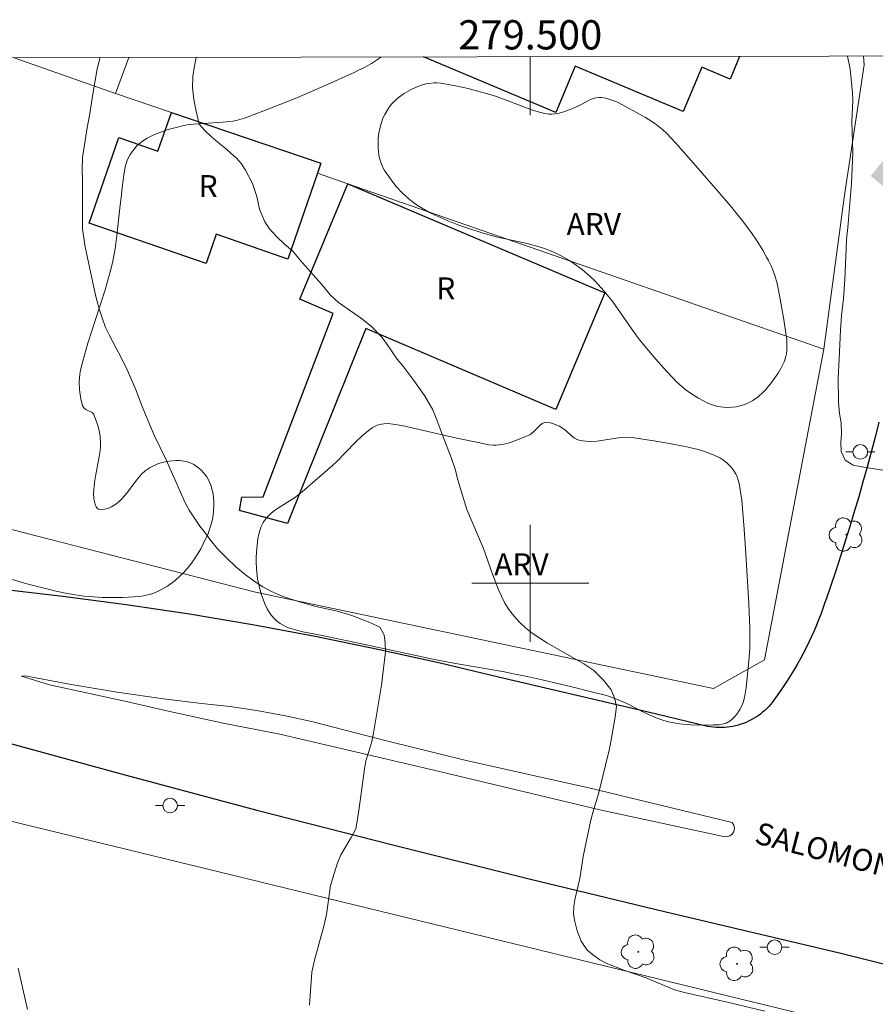
# Model space of a CAD drawing. Units: metres. Extents: x 279264 to 279779, y 1666576 to 1667141.
# Drawn here: x 279465 to 279524, y 1667071 to 1667139 of the extents above; entities that cross this region are included whole.
import ezdxf
from ezdxf.enums import TextEntityAlignment as Align

# ---------------------------------------------------------------- set-up
doc = ezdxf.new("R2010")
doc.units = ezdxf.units.M
doc.header["$MEASUREMENT"] = 0
for name, color, linetype, lineweight in [('Articulacao', 7, 'Continuous', 18), ('Cerca', 8, 'Cerca', 20), ('Edificacoes', 7, 'Continuous', 30), ('Malha_Coordenadas', 7, 'Continuous', 15), ('Muro_Grade', 8, 'Continuous', 20), ('Pavimentacao_Asfaltica_Mfio', 10, 'Continuous', 30), ('Poste', 7, 'Continuous', 9), ('Separ_Fisico_Canteiro_Mureta', 10, 'Continuous', 15), ('Topon_Curvas_Mestras_Masc', 255, 'Continuous', 9), ('Topon_de_Vias', 7, 'Continuous', 9), ('Topon_Fundacao_Const_Ruinas', 7, 'Continuous', 9)]:
    doc.layers.add(name, color=color, linetype=linetype, lineweight=lineweight)
for name, color, linetype, lineweight, true_color in [('Arvores_Isoladas', 7, 'Continuous', 18, 0x00ff33), ('Curvas_Intermediarias', 7, 'Continuous', 9, 0x783c14), ('Curvas_Mestras', 7, 'Continuous', 20, 0x783c14), ('Topon_Vegetacao', 7, 'Continuous', 9, 0x00ff33), ('Vegetacao', 7, 'Orla8', 9, 0x00ff33)]:
    doc.layers.add(name, color=color, linetype=linetype, lineweight=lineweight, true_color=true_color)
doc.styles.add('Arial', font='arial.ttf', dxfattribs={"height": 1.5})
doc.styles.get("Standard").update_dxf_attribs({"font": 'arial.ttf'})
doc.linetypes.add('Cerca', pattern='A,10,0,["X",Standard,S=1,R=0,X=0,Y=-0.5],0.1', length=10.1)
doc.linetypes.add('Orla8', pattern='A,6,-0.5,["V",Standard,S=1,R=0,X=-0.5,Y=-1],-0.5,6,-0.5,["V",Standard,S=1,R=0,X=-0.5,Y=-1],-0.5', length=14)

# ---------------------------------------------------------------- blocks, each defined once
blk = doc.blocks.new('Arvore')
at = {"layer": 'Arvores_Isoladas'}
blk.add_lwpolyline([(-0.718, 0.493, 0.872324), (-0.722, -0.551, 0.862983), (0.284, -0.827, 0.900105), (0.89, 0.029, 0.863155), (0.262, 0.861, 0.882486)], format="xyb", close=True, dxfattribs=at)
blk.add_circle((0, 0), 0.0286, dxfattribs=at)
blk = doc.blocks.new('Poste')
at = {"layer": 'Poste'}
for points in [[(-0.5, 0), (-1, 0)], [(0.5, 0), (1, 0)]]:
    blk.add_lwpolyline(points, dxfattribs=at)
blk.add_lwpolyline([(0, 0.5, 1), (0, -0.5, 1)], format="xyb", close=True, dxfattribs=at)

msp = doc.modelspace()

# ---------------------------------------------------------------- linework, layer by layer
at = {"layer": 'Articulacao', "flags": 128}
msp.add_lwpolyline([(279279.489, 1667135.618), (279761.362, 1667136.515), (279762.382, 1666582.244), (279280.533, 1666581.347), (279279.489, 1667135.618)], close=True, dxfattribs=at)
at = {"layer": 'Cerca', "flags": 128}
msp.add_lwpolyline([(279455.624, 1667105.97), (279481.21, 1667099.401), (279512.532, 1667092.8), (279516.027, 1667094.758), (279520.083, 1667116.012)], dxfattribs=at)
at = {"layer": 'Curvas_Intermediarias', "flags": 128}
for points, elevation in [([(279516.049, 1667070.709), (279513.583, 1667071.306), (279510.559, 1667072.004), (279509.857, 1667072.186), (279507.863, 1667073.011), (279507.267, 1667073.238), (279506.41, 1667073.528), (279505.242, 1667073.981), (279504.751, 1667074.24), (279504.316, 1667074.555), (279503.887, 1667074.903), (279503.476, 1667075.497), (279503.214, 1667076.205), (279503.039, 1667076.849), (279502.945, 1667077.362), (279502.982, 1667077.893), (279503.08, 1667078.45), (279503.388, 1667079.804), (279503.621, 1667081.297), (279504.126, 1667083.688), (279504.28, 1667084.302), (279504.656, 1667085.587), (279505.396, 1667088.586), (279505.519, 1667089.155), (279505.808, 1667090.857), (279505.906, 1667091.566), (279505.774, 1667092.091), (279505.531, 1667092.704), (279505.015, 1667093.367), (279504.337, 1667094.03), (279503.672, 1667094.478), (279501.174, 1667095.891), (279500.13, 1667096.585), (279499.664, 1667096.945), (279499.26, 1667097.33), (279498.874, 1667097.76), (279498.538, 1667098.202), (279498.252, 1667098.644), (279497.822, 1667099.548), (279497.41, 1667100.622), (279496.805, 1667102.374), (279495.658, 1667105.041), (279495.171, 1667106.621), (279494.996, 1667107.241), (279494.877, 1667107.728), (279494.59, 1667108.6), (279493.985, 1667110.124), (279493.599, 1667111.186), (279493.331, 1667111.862), (279492.751, 1667112.854), (279491.967, 1667113.966), (279491.277, 1667114.882), (279490.897, 1667115.343), (279490.206, 1667116.348), (279489.839, 1667116.847), (279489.137, 1667117.56), (279488.54, 1667118.053), (279488.005, 1667118.444), (279486.88, 1667119.22), (279486.339, 1667119.719), (279485.724, 1667120.471), (279484.424, 1667121.93), (279483.727, 1667122.738), (279483.174, 1667123.199), (279482.633, 1667123.736), (279482.166, 1667124.26), (279481.836, 1667124.721), (279481.481, 1667125.588), (279481.293, 1667126.46), (279481, 1667127.364), (279480.526, 1667128.274), (279480.228, 1667128.716), (279479.892, 1667129.095), (279479.096, 1667129.802), (279478.636, 1667130.169), (279478.157, 1667130.579), (279477.728, 1667130.989), (279477.349, 1667131.425), (279477.136, 1667132.298), (279476.973, 1667133.094), (279476.898, 1667133.891), (279476.921, 1667134.676), (279477.019, 1667135.397), (279477.146, 1667135.986)], 31), ([(279521.708, 1667136.069), (279521.711, 1667136.062), (279521.874, 1667135.189), (279522.032, 1667133.564), (279522.057, 1667133.033), (279521.992, 1667131.597), (279522.058, 1667129.484), (279521.981, 1667127.365), (279521.713, 1667124.354), (279521.621, 1667123.513), (279521.61, 1667122.893), (279521.514, 1667120.818), (279521.418, 1667119.49), (279521.295, 1667118.313), (279521.223, 1667117.314), (279521.121, 1667115.346), (279521.073, 1667114.043), (279521.076, 1667112.361), (279521.152, 1667111.627), (279521.259, 1667110.976), (279521.291, 1667110.236), (279521.255, 1667109.629), (279521.256, 1667109.022), (279521.543, 1667108.428), (279522.096, 1667108.081), (279522.673, 1667107.961), (279524.679, 1667107.642)], 31), ([(279465.613, 1667070.821), (279464.96, 1667073.664)], 29)]:
    msp.add_lwpolyline(points, dxfattribs=dict(at, elevation=elevation))
at = {"layer": 'Curvas_Mestras', "elevation": 30, "flags": 128}
msp.add_lwpolyline([(279470.579, 1667135.974), (279470.507, 1667135.731), (279470.371, 1667135.199), (279470.039, 1667133.337), (279469.86, 1667132.14), (279469.657, 1667131.031), (279469.368, 1667129.124), (279469.333, 1667128.326), (279469.359, 1667127.591), (279469.374, 1667126.197), (279469.358, 1667124.835), (279469.372, 1667124.227), (279469.536, 1667123.011), (279470.145, 1667120.229), (279470.333, 1667119.431), (279470.534, 1667118.709), (279470.728, 1667118.094), (279470.947, 1667117.505), (279471.191, 1667116.992), (279471.684, 1667116.035), (279471.934, 1667115.592), (279472.428, 1667114.597), (279472.99, 1667113.304), (279473.441, 1667112.088), (279473.829, 1667111.163), (279474.279, 1667110.137), (279475.079, 1667108.451), (279476.129, 1667106.069), (279476.392, 1667105.511), (279476.66, 1667104.998), (279477.016, 1667104.46), (279477.403, 1667103.915), (279477.759, 1667103.452), (279478.115, 1667102.939), (279478.608, 1667102.362), (279479.206, 1667101.729), (279479.861, 1667101.127), (279480.497, 1667100.594), (279481.108, 1667100.151), (279481.706, 1667099.758), (279482.286, 1667099.435), (279482.871, 1667099.181), (279483.413, 1667098.972), (279484.429, 1667098.661), (279485.332, 1667098.414), (279486.807, 1667098.09), (279487.792, 1667097.799), (279489.131, 1667097.273), (279489.698, 1667096.988), (279490.004, 1667096.474), (279490.08, 1667095.891), (279490.087, 1667095.302), (279489.818, 1667093.034), (279489.264, 1667089.74), (279489.153, 1667089.17), (279488.961, 1667088.48), (279488.757, 1667087.852), (279488.658, 1667087.308), (279488.29, 1667084.609), (279488.155, 1667083.709), (279488.056, 1667083.203), (279487.753, 1667082.601), (279487.033, 1667081.41), (279486.791, 1667080.795), (279486.575, 1667080.13), (279486.333, 1667079.326), (279486.051, 1667077.337), (279485.878, 1667076.538), (279485.235, 1667074.207), (279485.063, 1667073.384), (279484.905, 1667071.128)], dxfattribs=at)
at = {"layer": 'Edificacoes', "flags": 128}
msp.add_lwpolyline([(279514.316, 1667136.055), (279513.663, 1667134.502), (279511.736, 1667135.312), (279510.46, 1667132.275), (279503.07, 1667135.381), (279501.74, 1667132.217), (279492.704, 1667136.015)], dxfattribs=at)
for points in [[(279475.46, 1667132.212), (279485.677, 1667128.757), (279485.439, 1667128.067), (279483.407, 1667122.187), (279478.51, 1667123.88), (279477.817, 1667121.874), (279469.817, 1667124.639), (279471.84, 1667130.492), (279474.51, 1667129.569)], [(279505.097, 1667119.877), (279501.753, 1667111.892), (279488.753, 1667117.432), (279483.381, 1667104.082), (279480.096, 1667104.983), (279480.263, 1667105.891), (279481.731, 1667105.907), (279486.503, 1667118.457), (279484.241, 1667119.434), (279487.52, 1667127.343)]]:
    msp.add_lwpolyline(points, close=True, dxfattribs=at)
at = {"layer": 'Malha_Coordenadas', "flags": 128}
for points in [[(279500, 1667136.029), (279500, 1667132.029)], [(279500, 1667104), (279500, 1667096)], [(279504, 1667100), (279496, 1667100)]]:
    msp.add_lwpolyline(points, dxfattribs=at)
at = {"layer": 'Muro_Grade', "flags": 128}
for points in [[(279471.621, 1667133.51), (279464.681, 1667135.963)], [(279471.621, 1667133.51), (279475.46, 1667132.212), (279485.677, 1667128.757), (279485.439, 1667128.067), (279487.52, 1667127.343), (279520.083, 1667116.012), (279521.491, 1667126.565), (279522.834, 1667135.48), (279522.801, 1667136.071)], [(279471.621, 1667133.51), (279472.534, 1667135.978)], [(279440.179, 1667010.178), (279442.348, 1667017.441), (279443.016, 1667019.681), (279462.288, 1667084.234), (279520.689, 1667070.013)]]:
    msp.add_lwpolyline(points, dxfattribs=at)
at = {"layer": 'Pavimentacao_Asfaltica_Mfio', "flags": 128}
for points in [[(279523.844, 1667111.027), (279523.584, 1667110), (279523.316, 1667108.975), (279523.04, 1667107.952), (279522.756, 1667106.931), (279522.465, 1667105.912), (279522.166, 1667104.895), (279521.859, 1667103.881), (279521.545, 1667102.869), (279521.223, 1667101.859), (279520.893, 1667100.852), (279520.556, 1667099.847), (279520.211, 1667098.845), (279520.178, 1667098.75), (279520.039, 1667098.342), (279519.893, 1667097.938), (279519.74, 1667097.536), (279519.579, 1667097.136), (279519.411, 1667096.74), (279519.235, 1667096.347), (279519.052, 1667095.958), (279518.863, 1667095.571), (279518.666, 1667095.188), (279518.462, 1667094.809), (279518.251, 1667094.434), (279518.033, 1667094.063), (279517.809, 1667093.695), (279517.578, 1667093.332), (279517.34, 1667092.973), (279517.096, 1667092.619), (279516.88, 1667092.318), (279516.779, 1667092.157), (279516.671, 1667092.001), (279516.556, 1667091.849), (279516.436, 1667091.702), (279516.309, 1667091.561), (279516.176, 1667091.425), (279516.038, 1667091.294), (279515.895, 1667091.17), (279515.746, 1667091.051), (279515.593, 1667090.939), (279515.435, 1667090.834), (279515.273, 1667090.735), (279515.107, 1667090.643), (279514.937, 1667090.558), (279514.764, 1667090.48), (279514.587, 1667090.41), (279514.408, 1667090.347), (279514.227, 1667090.291), (279514.043, 1667090.244), (279513.858, 1667090.204), (279513.671, 1667090.172), (279513.483, 1667090.148), (279513.294, 1667090.131), (279513.105, 1667090.123), (279512.915, 1667090.123), (279512.726, 1667090.13), (279512.537, 1667090.146), (279512.349, 1667090.17), (279512.163, 1667090.201), (279512.125, 1667090.209), (279508.533, 1667091.059), (279497.827, 1667093.575), (279493.838, 1667094.531), (279489.573, 1667095.478), (279485.292, 1667096.351), (279480.995, 1667097.151), (279476.683, 1667097.875), (279472.359, 1667098.526), (279468.023, 1667099.101), (279463.677, 1667099.602)], [(279462.743, 1667089.497), (279472.004, 1667086.952), (279481.286, 1667084.482), (279490.589, 1667082.089), (279499.912, 1667079.771), (279509.192, 1667077.544), (279521.159, 1667074.706), (279548.09, 1667067.986)]]:
    msp.add_lwpolyline(points, dxfattribs=at)
at = {"layer": 'Separ_Fisico_Canteiro_Mureta', "flags": 128}
msp.add_lwpolyline([(279477.501, 1667091.779), (279479.462, 1667091.561), (279481.416, 1667091.272), (279483.36, 1667090.911), (279485.022, 1667090.544), (279490.264, 1667089.185), (279495.526, 1667087.904), (279500.807, 1667086.7), (279504.007, 1667086.01), (279513.819, 1667083.635), (279513.933, 1667083.45), (279513.972, 1667083.236), (279513.932, 1667083.023), (279513.818, 1667082.838), (279513.645, 1667082.706), (279513.437, 1667082.645), (279513.214, 1667082.665), (279504.765, 1667084.502), (279493.395, 1667087.204), (279482.862, 1667089.684), (279478.986, 1667090.436), (279475.125, 1667091.265), (279472.252, 1667091.936), (279467.113, 1667093.051), (279465.201, 1667093.634), (279465.452, 1667093.671), (279468.593, 1667093.066), (279471.747, 1667092.539), (279474.913, 1667092.089)], close=True, dxfattribs=at)
at = {"layer": 'Topon_Curvas_Mestras_Masc'}
msp.add_solid([(279523.286, 1667127.87, 30), (279525.17, 1667126.326, 30), (279524.431, 1667129.266, 30), (279526.314, 1667127.723, 30)], dxfattribs=at)
at = {"layer": 'Vegetacao', "flags": 128}
msp.add_lwpolyline([(279489.799, 1667136.01), (279489.759, 1667135.977), (279489.551, 1667135.833), (279489.131, 1667135.566), (279488.555, 1667135.247), (279488.257, 1667135.099), (279487.95, 1667134.954), (279487.793, 1667134.883), (279486.177, 1667134.16), (279484.02, 1667133.227), (279482.933, 1667132.779), (279481.287, 1667132.14), (279480.453, 1667131.837), (279479.967, 1667131.695), (279479.639, 1667131.628), (279478.975, 1667131.543), (279477.631, 1667131.468), (279476.959, 1667131.418), (279476.513, 1667131.36), (279476.291, 1667131.32), (279475.96, 1667131.244), (279475.216, 1667131.04), (279474.845, 1667130.924), (279474.299, 1667130.717), (279473.782, 1667130.458), (279473.539, 1667130.304), (279473.235, 1667130.067), (279473.093, 1667129.934), (279472.893, 1667129.715), (279472.629, 1667129.337), (279472.498, 1667129.089), (279472.427, 1667128.923), (279472.316, 1667128.589), (279472.21, 1667128.087), (279472.083, 1667127.075), (279472.022, 1667126.609), (279471.919, 1667125.673), (279471.857, 1667125.048), (279471.725, 1667123.804), (279471.597, 1667122.879), (279471.415, 1667121.933), (279471.265, 1667121.309), (279470.915, 1667120.075), (279469.723, 1667116.42), (279469.38, 1667115.199), (279469.235, 1667114.585), (279469.186, 1667114.319), (279469.137, 1667113.779), (279469.152, 1667113.232), (279469.218, 1667112.748), (279469.27, 1667112.508), (279469.37, 1667112.153), (279469.424, 1667112.046), (279469.473, 1667111.989), (279469.597, 1667111.9), (279469.74, 1667111.83), (279469.934, 1667111.735), (279470.022, 1667111.676), (279470.13, 1667111.558), (279470.168, 1667111.482), (279470.387, 1667110.853), (279470.473, 1667110.538), (279470.565, 1667110.063), (279470.604, 1667109.586), (279470.6, 1667109.347), (279470.578, 1667109.074), (279470.493, 1667108.529), (279470.266, 1667107.438), (279470.185, 1667106.893), (279470.123, 1667106.157), (279470.14, 1667105.787), (279470.225, 1667105.421), (279470.3, 1667105.239), (279470.389, 1667105.123), (279470.466, 1667105.073), (279470.653, 1667105.033), (279470.759, 1667105.038), (279470.982, 1667105.085), (279471.206, 1667105.169), (279471.348, 1667105.236), (279471.586, 1667105.373), (279471.87, 1667105.595), (279472.048, 1667105.772), (279472.389, 1667106.176), (279473.05, 1667107.056), (279473.399, 1667107.461), (279473.648, 1667107.694), (279473.778, 1667107.795), (279473.984, 1667107.923), (279474.521, 1667108.163), (279474.818, 1667108.259), (279475.285, 1667108.363), (279475.762, 1667108.408), (279475.998, 1667108.404), (279476.458, 1667108.335), (279476.677, 1667108.267), (279476.986, 1667108.119), (279477.326, 1667107.878), (279477.463, 1667107.757), (279477.709, 1667107.492), (279477.867, 1667107.272), (279478.003, 1667107.036), (279478.061, 1667106.912), (279478.138, 1667106.718), (279478.243, 1667106.362), (279478.294, 1667106.119), (279478.351, 1667105.623), (279478.359, 1667105.372), (279478.332, 1667104.87), (279478.254, 1667104.371), (279478.174, 1667104.045), (279477.953, 1667103.416), (279477.629, 1667102.708), (279477.454, 1667102.366), (279477.168, 1667101.869), (279476.845, 1667101.392), (279476.668, 1667101.161), (279476.273, 1667100.715), (279476.054, 1667100.499), (279475.695, 1667100.185), (279475.177, 1667099.804), (279474.826, 1667099.594), (279474.348, 1667099.37), (279474.104, 1667099.282), (279473.54, 1667099.142), (279473.248, 1667099.103), (279472.129, 1667099.028), (279471.565, 1667099.016), (279470.717, 1667099.03), (279469.869, 1667099.084), (279469.447, 1667099.127), (279468.607, 1667099.243), (279468.191, 1667099.317), (279467.571, 1667099.449), (279465.551, 1667099.961), (279464.55, 1667100.252), (279463.055, 1667100.742), (279461.63, 1667101.292), (279460.704, 1667101.701), (279460.092, 1667101.991), (279458.87, 1667102.616), (279458.004, 1667103.099), (279457.59, 1667103.372), (279457.21, 1667103.677), (279457.037, 1667103.844), (279456.737, 1667104.21), (279456.613, 1667104.413), (279456.465, 1667104.742), (279456.379, 1667105.052), (279456.344, 1667105.261), (279456.322, 1667105.683), (279456.378, 1667106.32), (279456.619, 1667107.582), (279456.814, 1667108.497), (279457.101, 1667109.715), (279457.221, 1667110.325), (279457.255, 1667110.57), (279457.284, 1667111.064), (279457.269, 1667111.564), (279457.238, 1667111.899), (279457.144, 1667112.573), (279457.025, 1667113.25), (279456.869, 1667114.154), (279456.808, 1667114.604), (279456.758, 1667115.276), (279456.758, 1667115.61), (279456.792, 1667116.051), (279456.825, 1667116.27), (279456.896, 1667116.597), (279457.061, 1667117.081), (279457.159, 1667117.288), (279457.397, 1667117.668), (279457.677, 1667118.014), (279458.295, 1667118.662), (279458.589, 1667118.954), (279459.195, 1667119.506), (279460.427, 1667120.586), (279461.017, 1667121.173), (279461.237, 1667121.424), (279461.64, 1667121.965), (279461.984, 1667122.535), (279462.114, 1667122.789), (279462.328, 1667123.287), (279462.442, 1667123.64), (279462.462, 1667123.729), (279462.48, 1667123.897), (279462.471, 1667124.055), (279462.452, 1667124.156), (279462.39, 1667124.35), (279462.113, 1667124.918), (279462.028, 1667125.122), (279461.993, 1667125.229), (279461.946, 1667125.459), (279461.937, 1667125.583), (279461.945, 1667125.782)], dxfattribs=at)
for points in [[(279516.469, 1667121.71), (279516.63, 1667121.319), (279516.723, 1667121.054), (279516.878, 1667120.518), (279517.055, 1667119.7), (279517.338, 1667118.045), (279517.493, 1667117.119), (279517.543, 1667116.655), (279517.557, 1667115.961), (279517.528, 1667115.696), (279517.492, 1667115.523), (279517.385, 1667115.186), (279517.149, 1667114.696), (279516.955, 1667114.376), (279516.51, 1667113.741), (279516.119, 1667113.258), (279515.911, 1667113.045), (279515.579, 1667112.757), (279515.214, 1667112.506), (279515.016, 1667112.393), (279514.722, 1667112.256), (279514.518, 1667112.182), (279514.093, 1667112.078), (279513.804, 1667112.04), (279513.415, 1667112.028), (279513.222, 1667112.039), (279512.796, 1667112.105), (279512.391, 1667112.226), (279512.199, 1667112.308), (279511.497, 1667112.672), (279511.156, 1667112.876), (279510.663, 1667113.215), (279510.2, 1667113.6), (279509.983, 1667113.811), (279509.12, 1667114.733), (279508.568, 1667115.356), (279507.503, 1667116.629), (279507.22, 1667116.993), (279506.685, 1667117.741), (279505.637, 1667119.26), (279505.064, 1667119.995), (279504.424, 1667120.692), (279504.083, 1667121.018), (279503.545, 1667121.475), (279502.977, 1667121.891), (279502.681, 1667122.082), (279502.069, 1667122.43), (279501.753, 1667122.585), (279501.266, 1667122.793), (279500.775, 1667122.966), (279499.779, 1667123.239), (279497.764, 1667123.675), (279496.772, 1667123.948), (279495.668, 1667124.318), (279495.122, 1667124.514), (279494.309, 1667124.832), (279493.502, 1667125.187), (279493.101, 1667125.381), (279492.552, 1667125.683), (279492.293, 1667125.849), (279491.921, 1667126.116), (279491.683, 1667126.307), (279491.232, 1667126.722), (279490.809, 1667127.181), (279490.541, 1667127.514), (279490.034, 1667128.246), (279489.936, 1667128.414), (279489.786, 1667128.752), (279489.686, 1667129.093), (279489.642, 1667129.321), (279489.597, 1667129.781), (279489.602, 1667130.458), (279489.639, 1667130.799), (279489.745, 1667131.311), (279489.921, 1667131.82), (279490.038, 1667132.073), (279490.346, 1667132.584), (279490.52, 1667132.806), (279490.818, 1667133.107), (279490.986, 1667133.246), (279491.367, 1667133.507), (279491.861, 1667133.785), (279492.108, 1667133.905), (279492.479, 1667134.056), (279492.852, 1667134.168), (279493.039, 1667134.207), (279493.414, 1667134.249), (279493.602, 1667134.25), (279493.884, 1667134.225), (279495.005, 1667134.019), (279495.753, 1667133.845), (279497.238, 1667133.449), (279497.691, 1667133.308), (279498.589, 1667132.971), (279499.779, 1667132.501), (279500.374, 1667132.302), (279500.971, 1667132.154), (279501.27, 1667132.105), (279501.472, 1667132.094), (279501.879, 1667132.146), (279502.289, 1667132.267), (279502.832, 1667132.474), (279503.101, 1667132.573), (279503.263, 1667132.637), (279503.575, 1667132.8), (279503.979, 1667133.035), (279504.182, 1667133.133), (279504.388, 1667133.204), (279504.492, 1667133.225), (279504.716, 1667133.242), (279504.868, 1667133.236), (279505.177, 1667133.188), (279505.647, 1667133.042), (279505.959, 1667132.91), (279506.569, 1667132.601), (279507.891, 1667131.875), (279508.505, 1667131.478), (279509.075, 1667131.024), (279509.339, 1667130.767), (279509.961, 1667130.105), (279511.168, 1667128.757), (279513.39, 1667126.169), (279513.782, 1667125.703), (279514.04, 1667125.392), (279514.543, 1667124.768), (279515.181, 1667123.916), (279515.482, 1667123.477), (279515.906, 1667122.796), (279516.168, 1667122.324), (279516.292, 1667122.082)], [(279503.397, 1667109.774), (279503.79, 1667109.712), (279504.054, 1667109.701), (279504.584, 1667109.734), (279506.181, 1667109.972), (279506.709, 1667109.989), (279506.972, 1667109.968), (279508.579, 1667109.733), (279509.382, 1667109.594), (279510.586, 1667109.36), (279511.482, 1667109.148), (279511.922, 1667109.017), (279512.579, 1667108.768), (279513.004, 1667108.55), (279513.206, 1667108.419), (279513.489, 1667108.198), (279513.742, 1667107.947), (279513.854, 1667107.811), (279514.044, 1667107.518), (279514.12, 1667107.361), (279514.207, 1667107.114), (279514.279, 1667106.83), (279514.391, 1667106.262), (279514.469, 1667105.693), (279514.568, 1667104.549), (279514.629, 1667103.7), (279514.747, 1667102.002), (279514.887, 1667099.738), (279514.947, 1667098.606), (279514.998, 1667097.474), (279515.02, 1667096.908), (279515.029, 1667096.459), (279515.014, 1667095.561), (279514.96, 1667094.663), (279514.77, 1667092.867), (279514.652, 1667092.173), (279514.555, 1667091.839), (279514.423, 1667091.514), (279514.34, 1667091.356), (279514.135, 1667091.048), (279514.01, 1667090.899), (279513.794, 1667090.683), (279513.662, 1667090.578), (279513.393, 1667090.431), (279513.115, 1667090.35), (279512.926, 1667090.323), (279512.543, 1667090.301), (279511.509, 1667090.288), (279510.989, 1667090.305), (279510.211, 1667090.377), (279509.446, 1667090.521), (279509.072, 1667090.626), (279508.62, 1667090.788), (279507.743, 1667091.184), (279506.597, 1667091.762), (279506.019, 1667092.027), (279505.428, 1667092.248), (279505.125, 1667092.336), (279504.366, 1667092.531), (279502.844, 1667092.913), (279500.805, 1667093.397), (279499.778, 1667093.622), (279498.746, 1667093.833), (279498.227, 1667093.932), (279497.163, 1667094.123), (279495.03, 1667094.488), (279493.436, 1667094.791), (279488.365, 1667095.883), (279485.752, 1667096.416), (279484.445, 1667096.682), (279484.085, 1667096.761), (279483.619, 1667096.895), (279483.391, 1667096.981), (279483.054, 1667097.144), (279482.887, 1667097.244), (279482.661, 1667097.41), (279482.526, 1667097.532), (279482.287, 1667097.802), (279482.183, 1667097.947), (279481.998, 1667098.257), (279481.842, 1667098.587), (279481.588, 1667099.279), (279481.487, 1667099.622), (279481.341, 1667100.313), (279481.265, 1667101.008), (279481.249, 1667101.471), (279481.252, 1667101.779), (279481.29, 1667102.389), (279481.363, 1667103.043), (279481.422, 1667103.37), (279481.566, 1667103.846), (279481.714, 1667104.147), (279481.807, 1667104.291), (279481.973, 1667104.498), (279482.227, 1667104.749), (279482.403, 1667104.899), (279482.764, 1667105.166), (279483.869, 1667105.856), (279484.391, 1667106.245), (279486.465, 1667108.055), (279486.767, 1667108.334), (279487.337, 1667108.914), (279488.092, 1667109.699), (279488.497, 1667110.083), (279488.938, 1667110.452), (279489.176, 1667110.629), (279489.383, 1667110.753), (279489.526, 1667110.815), (279489.824, 1667110.894), (279489.977, 1667110.914), (279490.287, 1667110.922), (279490.6, 1667110.897), (279491.211, 1667110.785), (279493.882, 1667110.179), (279494.972, 1667109.939), (279496.429, 1667109.628), (279497.156, 1667109.479), (279497.469, 1667109.44), (279497.675, 1667109.438), (279498.082, 1667109.484), (279498.485, 1667109.584), (279499.014, 1667109.769), (279499.276, 1667109.874), (279499.667, 1667110.032), (279499.861, 1667110.108), (279500.01, 1667110.184), (279500.286, 1667110.42), (279500.632, 1667110.78), (279500.807, 1667110.924), (279500.99, 1667111.01), (279501.085, 1667111.023), (279501.381, 1667110.982), (279501.592, 1667110.915), (279501.995, 1667110.738), (279502.168, 1667110.639), (279502.273, 1667110.564), (279502.466, 1667110.401), (279502.832, 1667110.068), (279503.033, 1667109.924), (279503.184, 1667109.846), (279503.265, 1667109.813)]]:
    msp.add_lwpolyline(points, close=True, dxfattribs=at)

# ---------------------------------------------------------------- block references
at = {"layer": 'Arvores_Isoladas'}
for p in [(279521.62, 1667103.331), (279507.391, 1667074.787), (279514.146, 1667073.958)]:
    msp.add_blockref('Arvore', p, dxfattribs=at)
at = {"layer": 'Poste'}
for p in [(279522.575, 1667108.988), (279475.358, 1667084.788), (279516.713, 1667075.093)]:
    msp.add_blockref('Poste', p, dxfattribs=at)

# ---------------------------------------------------------------- texts
at = {"layer": 'Malha_Coordenadas', "style": 'Arial'}
msp.add_text('279.500', height=2, dxfattribs=at).set_placement((279500, 1667136.529), align=Align.CENTER)
at = {"layer": 'Topon_de_Vias', "style": 'Arial'}
msp.add_text('SALOMONI', height=1.5, rotation=345.46869, dxfattribs=at).set_placement((279515.26, 1667082.235))
at = {"layer": 'Topon_Fundacao_Const_Ruinas', "style": 'Arial'}
for p in [(279477.313, 1667126.43), (279493.568, 1667119.432)]:
    msp.add_text('R', height=1.5, dxfattribs=at).set_placement(p)
at = {"layer": 'Topon_Vegetacao', "style": 'Arial'}
for p in [(279502.483, 1667123.832), (279497.535, 1667100.548)]:
    msp.add_text('ARV', height=1.5, dxfattribs=at).set_placement(p)

doc.saveas('drawing.dxf')
